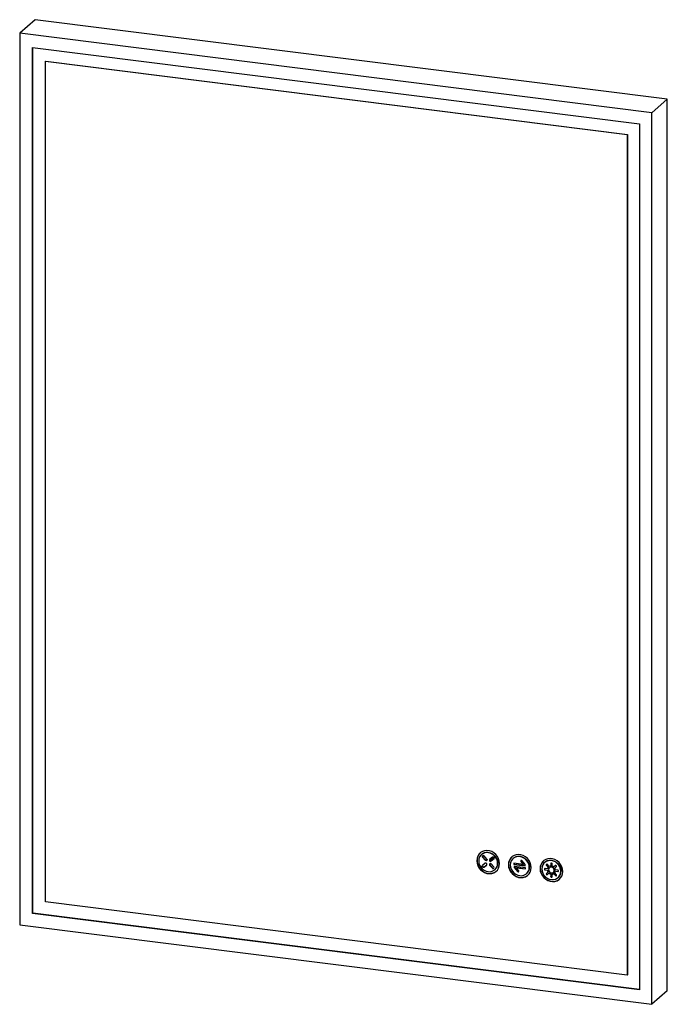
# Paper-space layout '_Dimetric' of a CAD drawing. Units: millimetres. Extents: x -245 to 234, y -369 to 359.
import ezdxf

# ---------------------------------------------------------------- set-up
doc = ezdxf.new("R2010")
doc.units = ezdxf.units.MM

psp = doc.layouts.new('_Dimetric')

# ---------------------------------------------------------------- linework, layer by layer
at = {"color": 7, "linetype": 'Continuous', "lineweight": 25}
for p, q in [((-233.85, 359.45), (-245.17, 349.47)), ((233.85, 300.52), (-233.85, 359.45)), ((-245.17, 349.47), (-245.17, -310.5)), ((222.54, 290.54), (-245.17, 349.47)), ((-235.81, 338.86), (213.19, 282.29)), ((-235.81, -302.25), (-235.81, 338.86)), ((-235.39, -301.87), (-235.39, 338.81)), ((-226.03, 328.63), (-225.86, 328.79)), ((-226.03, 328.63), (204.26, 274.42)), ((-226.03, -293.62), (-226.03, 328.63)), ((-225.86, 328.79), (204.43, 274.57)), ((233.85, 300.52), (222.54, 290.54)), ((233.85, -359.45), (233.85, 300.52)), ((222.54, -369.42), (222.54, 290.54)), ((213.19, 282.29), (213.19, -358.82)), ((204.26, 274.42), (204.43, 274.57)), ((204.26, 274.42), (204.26, -347.84)), ((204.43, 274.57), (204.43, -347.68)), ((96.58, -258.38), (96.4, -258.54)), ((97.23, -260.55), (99.23, -262.8)), ((97.3, -260.49), (97.48, -260.34)), ((97.43, -260.38), (99.43, -262.62)), ((100.28, -261.86), (98.29, -259.62)), ((104.45, -260.39), (102.45, -262.13)), ((102.65, -262.36), (104.64, -260.62)), ((102.65, -262.36), (102.83, -262.2)), ((102.83, -262.2), (104.82, -260.46)), ((105.3, -261.37), (103.31, -263.11)), ((103.51, -263.34), (105.5, -261.59)), ((103.68, -263.18), (105.68, -261.44)), ((104.64, -260.62), (104.82, -260.46)), ((105.3, -260.77), (105.48, -260.61)), ((105.3, -261.37), (105.48, -261.21)), ((105.5, -261.59), (105.68, -261.44)), ((119.96, -261.33), (119.78, -261.48)), ((92.94, -263.1), (93.12, -262.95)), ((99.23, -264.98), (97.23, -266.72)), ((98.22, -267.85), (98.4, -267.69)), ((98.29, -267.92), (100.28, -266.18)), ((98.44, -267.74), (100.29, -266.17)), ((99.23, -262.8), (99.4, -262.64)), ((100.28, -266.18), (100.46, -266.02)), ((102.45, -263.13), (102.63, -262.98)), ((102.45, -266.45), (102.63, -266.3)), ((102.45, -266.45), (104.45, -268.7)), ((102.48, -265.42), (102.55, -265.36)), ((102.63, -266.3), (104.62, -268.54)), ((103.51, -263.34), (103.68, -263.18)), ((105.5, -267.76), (103.51, -265.51)), ((104.45, -268.7), (104.62, -268.54)), ((106.32, -269.79), (106.5, -269.63)), ((108.38, -265.05), (108.55, -264.89)), ((116.33, -266.05), (116.5, -265.89)), ((127.27, -265.84), (120.42, -264.98)), ((120.42, -264.98), (120.42, -265.82)), ((120.42, -265.82), (120.6, -265.66)), ((120.42, -265.82), (128.83, -266.88)), ((120.6, -265), (120.61, -265.66)), ((120.61, -265.66), (128.83, -266.7)), ((129.07, -268.4), (120.66, -267.34)), ((120.66, -267.34), (120.66, -268.18)), ((120.66, -268.18), (120.83, -268.02)), ((120.66, -268.18), (123.06, -271.02)), ((120.83, -267.36), (120.83, -268.02)), ((120.83, -268.02), (123.24, -270.86)), ((122.22, -268.38), (122.39, -268.22)), ((122.22, -268.38), (129.07, -269.24)), ((123.88, -270.34), (122.22, -268.38)), ((122.39, -268.22), (129.07, -269.06)), ((125.57, -263.82), (125.74, -263.67)), ((125.57, -263.82), (127.27, -265.84)), ((125.74, -263.67), (127.45, -265.68)), ((128.83, -266.04), (126.43, -263.2)), ((127.27, -265.84), (127.45, -265.68)), ((128.83, -266.88), (128.83, -266.04)), ((129.07, -269.24), (129.07, -268.4)), ((131.76, -267.99), (131.94, -267.84)), ((139.71, -268.99), (139.89, -268.84)), ((143.35, -264.27), (143.17, -264.43)), ((145.14, -269.16), (143.43, -268.95)), ((144.45, -266.61), (144.63, -266.45)), ((144.45, -266.61), (145.66, -267.98)), ((144.63, -266.45), (145.83, -267.82)), ((145.14, -269.16), (145.32, -269.01)), ((146.38, -267.34), (145.17, -265.97)), ((145.66, -267.98), (145.83, -267.82)), ((146.83, -268.22), (146.65, -268.37)), ((147.62, -265.26), (147.8, -265.1)), ((147.62, -265.26), (147.62, -266.98)), ((147.62, -266.98), (147.8, -266.82)), ((147.8, -265.1), (147.8, -266.82)), ((148.64, -267.11), (148.64, -265.38)), ((151.09, -266.72), (149.88, -267.78)), ((150.6, -268.6), (151.81, -267.53)), ((123.06, -271.02), (123.24, -270.86)), ((129.71, -272.73), (129.88, -272.58)), ((143.43, -269.98), (143.61, -269.82)), ((143.43, -269.98), (145.14, -270.19)), ((143.61, -269.82), (145.32, -270.04)), ((145.83, -271.35), (144.45, -272.57)), ((145.14, -270.19), (145.32, -270.04)), ((145.17, -273.39), (146.56, -272.17)), ((147.62, -273), (147.8, -272.85)), ((147.62, -273), (147.62, -274.72)), ((147.62, -274.72), (147.8, -274.57)), ((147.8, -272.85), (147.8, -274.57)), ((148.64, -273.13), (148.82, -272.97)), ((148.64, -274.85), (148.64, -273.13)), ((149.61, -271.73), (149.79, -271.58)), ((149.88, -272.77), (150.06, -272.61)), ((149.88, -272.77), (151.09, -274.14)), ((150.06, -272.61), (151.27, -273.98)), ((150.23, -270.32), (150.4, -270.16)), ((151.81, -273.5), (150.6, -272.13)), ((151.09, -274.14), (151.27, -273.98)), ((152.83, -270.13), (151.12, -269.92)), ((151.12, -270.95), (151.3, -270.79)), ((151.12, -270.95), (152.83, -271.16)), ((151.3, -270.79), (153.01, -271)), ((152.83, -271.16), (153.01, -271)), ((153.09, -275.68), (153.27, -275.52)), ((155.15, -270.94), (155.32, -270.78)), ((204.26, -347.84), (-226.03, -293.62)), ((-235.39, -301.87), (-235.81, -302.25)), ((213.19, -358.82), (-235.81, -302.25)), ((213.19, -358.39), (-235.39, -301.87)), ((-245.17, -310.5), (222.54, -369.42)), ((204.26, -347.84), (204.43, -347.68)), ((233.85, -359.45), (222.54, -369.42))]:
    psp.add_line(p, q, dxfattribs=at)
at = {"color": 7, "linetype": 'Continuous', "lineweight": 25, "flags": 128}
for points in [[(109.78, -265.22), (109.6, -263.44), (109.05, -261.68), (108.17, -260.03), (106.99, -258.57), (105.57, -257.34), (103.96, -256.42), (102.24, -255.83), (100.48, -255.61), (98.76, -255.76), (97.15, -256.28), (95.73, -257.15), (94.55, -258.32), (93.67, -259.74), (93.13, -261.36), (92.94, -263.1)], [(108.38, -265.05), (108.2, -263.45), (107.68, -261.89), (106.85, -260.44), (105.73, -259.18), (104.4, -258.17), (102.92, -257.46), (101.36, -257.09), (99.8, -257.07), (98.32, -257.41), (96.99, -258.08), (95.88, -259.06), (95.04, -260.3), (94.52, -261.73), (94.34, -263.28)], [(96.58, -258.38), (97.16, -257.93), (98.49, -257.25), (99.98, -256.92), (101.54, -256.94), (103.1, -257.31), (104.58, -258.02), (105.91, -259.03), (107.02, -260.29), (107.86, -261.73), (108.38, -263.29), (108.55, -264.89)], [(133.16, -268.17), (132.98, -266.38), (132.44, -264.63), (131.56, -262.98), (130.38, -261.51), (128.96, -260.29), (127.35, -259.37), (125.63, -258.78), (123.87, -258.56), (122.14, -258.71), (120.54, -259.23), (119.11, -260.09), (117.93, -261.26), (117.05, -262.69), (116.51, -264.31), (116.33, -266.05)], [(131.76, -267.99), (131.59, -266.4), (131.07, -264.84), (130.23, -263.39), (129.12, -262.13), (127.79, -261.12), (126.31, -260.41), (124.75, -260.04), (123.18, -260.02), (121.7, -260.35), (120.37, -261.03), (119.26, -262.01), (118.42, -263.24), (117.91, -264.67), (117.73, -266.22)], [(119.96, -261.33), (120.55, -260.87), (121.88, -260.2), (123.36, -259.86), (124.92, -259.88), (126.48, -260.26), (127.97, -260.97), (129.3, -261.98), (130.41, -263.23), (131.24, -264.68), (131.76, -266.24), (131.94, -267.84)], [(156.55, -271.12), (156.37, -269.33), (155.82, -267.57), (154.94, -265.93), (153.76, -264.46), (152.34, -263.24), (150.73, -262.31), (149.01, -261.73), (147.25, -261.5), (145.53, -261.66), (143.92, -262.18), (142.5, -263.04), (141.32, -264.21), (140.44, -265.63), (139.9, -267.25), (139.71, -268.99)], [(92.94, -263.1), (93.13, -264.89), (93.67, -266.64), (94.55, -268.29), (95.73, -269.76), (97.15, -270.98), (98.76, -271.9), (100.48, -272.49), (102.24, -272.71), (103.96, -272.56), (105.57, -272.04), (106.99, -271.18), (108.17, -270.01), (109.05, -268.58), (109.6, -266.96), (109.78, -265.22)], [(93.12, -262.95), (93.3, -264.73), (93.85, -266.49), (94.73, -268.14), (95.9, -269.6), (97.33, -270.82), (98.94, -271.75), (100.66, -272.33), (102.42, -272.56), (104.14, -272.4), (105.75, -271.88), (107.17, -271.02), (107.49, -270.76)], [(94.34, -263.28), (94.52, -264.87), (95.04, -266.43), (95.88, -267.88), (96.99, -269.14), (98.32, -270.15), (99.8, -270.86), (101.36, -271.23), (102.92, -271.25), (104.4, -270.92), (105.73, -270.24), (106.85, -269.26), (107.68, -268.03), (108.2, -266.6), (108.38, -265.05)], [(116.33, -266.05), (116.51, -267.84), (117.05, -269.59), (117.93, -271.24), (119.11, -272.7), (120.54, -273.93), (122.14, -274.85), (123.87, -275.44), (125.63, -275.66), (127.35, -275.51), (128.96, -274.99), (130.38, -274.12), (131.56, -272.95), (132.44, -271.53), (132.98, -269.91), (133.16, -268.17)], [(116.5, -265.89), (116.69, -267.68), (117.23, -269.43), (118.11, -271.08), (119.29, -272.55), (120.71, -273.77), (122.32, -274.69), (124.04, -275.28), (125.8, -275.5), (127.52, -275.35), (129.13, -274.83), (130.56, -273.97), (130.88, -273.7)], [(117.73, -266.22), (117.91, -267.82), (118.42, -269.38), (119.26, -270.83), (120.37, -272.09), (121.7, -273.1), (123.18, -273.81), (124.75, -274.18), (126.31, -274.2), (127.79, -273.86), (129.12, -273.19), (130.23, -272.21), (131.07, -270.97), (131.59, -269.54), (131.76, -267.99)], [(126.43, -263.2), (126.26, -263.04), (126.04, -262.95), (125.83, -262.94), (125.63, -263.03), (125.5, -263.18), (125.43, -263.39), (125.46, -263.61), (125.57, -263.82)], [(139.71, -268.99), (139.9, -270.78), (140.44, -272.54), (141.32, -274.18), (142.5, -275.65), (143.92, -276.87), (145.53, -277.8), (147.25, -278.38), (149.01, -278.6), (150.73, -278.45), (152.34, -277.93), (153.76, -277.07), (154.94, -275.9), (155.82, -274.47), (156.37, -272.86), (156.55, -271.12)], [(139.89, -268.84), (140.07, -270.63), (140.62, -272.38), (141.5, -274.03), (142.67, -275.49), (144.1, -276.72), (145.71, -277.64), (147.43, -278.23), (149.19, -278.45), (150.91, -278.3), (152.52, -277.78), (153.94, -276.91), (154.26, -276.65)], [(155.15, -270.94), (154.97, -269.34), (154.45, -267.78), (153.62, -266.34), (152.51, -265.08), (151.17, -264.07), (149.69, -263.36), (148.13, -262.98), (146.57, -262.96), (145.09, -263.3), (143.76, -263.98), (142.65, -264.95), (141.81, -266.19), (141.29, -267.62), (141.12, -269.17)], [(141.12, -269.17), (141.29, -270.77), (141.81, -272.33), (142.65, -273.77), (143.76, -275.03), (145.09, -276.04), (146.57, -276.75), (148.13, -277.13), (149.69, -277.15), (151.17, -276.81), (152.51, -276.13), (153.62, -275.15), (154.45, -273.92), (154.97, -272.49), (155.15, -270.94)], [(143.43, -268.95), (143.24, -268.96), (143.07, -269.05), (142.96, -269.21), (142.92, -269.4), (142.96, -269.6), (143.07, -269.78), (143.24, -269.91), (143.43, -269.98)], [(143.35, -264.27), (143.93, -263.82), (145.26, -263.14), (146.75, -262.81), (148.31, -262.83), (149.87, -263.2), (151.35, -263.91), (152.68, -264.92), (153.79, -266.18), (154.63, -267.63), (155.15, -269.19), (155.32, -270.78)], [(150.23, -270.32), (150.07, -269.49), (149.61, -268.75), (148.93, -268.2), (148.13, -267.94), (147.33, -268), (146.65, -268.37), (146.2, -269), (146.04, -269.79)], [(148.64, -265.38), (148.6, -265.18), (148.49, -265), (148.33, -264.87), (148.13, -264.81), (147.94, -264.82), (147.77, -264.91), (147.66, -265.06), (147.62, -265.26)], [(147.87, -264.85), (147.84, -264.91), (147.8, -265.1)], [(123.06, -271.02), (123.24, -271.19), (123.46, -271.27), (123.69, -271.27), (123.88, -271.17), (124.01, -271), (124.06, -270.77), (124.01, -270.54), (123.88, -270.34)], [(146.04, -269.79), (146.2, -270.62), (146.65, -271.36), (147.33, -271.9), (148.13, -272.17), (148.93, -272.11), (149.61, -271.73), (150.07, -271.11), (150.23, -270.32)], [(147.62, -274.72), (147.66, -274.93), (147.77, -275.11), (147.94, -275.24), (148.13, -275.3), (148.33, -275.29), (148.49, -275.2), (148.6, -275.05), (148.64, -274.85)], [(150.4, -270.16), (150.24, -270.95), (149.79, -271.58)], [(152.83, -271.16), (153.02, -271.15), (153.19, -271.06), (153.3, -270.9), (153.34, -270.71), (153.3, -270.51), (153.19, -270.33), (153.02, -270.2), (152.83, -270.13)], [(153.01, -271), (153.2, -270.99), (153.27, -270.97)]]:
    psp.add_lwpolyline(points, dxfattribs=at)
at = {"color": 7, "linetype": 'Continuous', "lineweight": 25}
for centre, radius, start, end in [((100.6, -262.81), 7.49, 132.10394, 181.03176), ((102.96, -262.63), 0.709, 134.96667, 224.59044), ((103.13, -262.48), 0.709, 134.96667, 224.59044), ((102.95, -262.66), 0.425, 134.96667, 224.59044), ((104.91, -260.98), 0.451, 28.26502, 125.7485), ((105, -261.07), 0.425, 314.96667, 44.59044), ((123.99, -265.76), 7.49, 132.10394, 181.03176), ((99.66, -265.54), 0.711, 37.861, 127.33503), ((99.76, -265.67), 0.73, 315.82356, 50.78218), ((102.95, -265.95), 0.704, 131.34009, 225.29761), ((103.14, -265.79), 0.717, 141.56308, 224.8284), ((103.07, -262.75), 0.732, 211.67752, 306.48345), ((102.95, -265.95), 0.702, 37.89035, 132.00322), ((103.25, -262.59), 0.732, 211.67752, 306.48345), ((103.05, -262.74), 0.451, 208.26502, 305.7485), ((105, -268.26), 0.705, 217.88472, 315.35611), ((105.19, -268.09), 0.726, 218.63842, 299.07595), ((105, -268.26), 0.711, 315.48421, 44.95824), ((102.33, -265.01), 6.22, 312.04437, 1.09132), ((126.18, -263.3), 0.576, 147.87599, 219.933), ((125.71, -267.95), 6.22, 312.04437, 1.09132), ((147.37, -268.7), 7.49, 132.10394, 181.03176), ((143.67, -269.26), 0.565, 151.34007, 264.14991), ((144.78, -266.25), 0.484, 35.62033, 227.19891), ((145.01, -266.08), 0.531, 149.74132, 224.11135), ((147.79, -269.61), 2.69, 142.64659, 170.4891), ((147.97, -269.45), 2.69, 142.64659, 170.4891), ((147.73, -269.66), 2.69, 92.33014, 120.17265), ((148.13, -270.08), 2.27, 357.81637, 125.13758), ((147.63, -270.45), 3.49, 49.79151, 73.16244), ((147.68, -270.5), 3.49, 9.65681, 33.02773), ((151.41, -267.16), 0.548, 317.19891, 125.62033), ((123.73, -270.53), 0.593, 214.3245, 294.13985), ((144.85, -272.95), 0.548, 137.19891, 305.62033), ((145.03, -272.79), 0.548, 137.19891, 305.62033), ((148.58, -269.61), 3.49, 189.65681, 213.02773), ((148.76, -269.45), 3.49, 189.65681, 213.02773), ((148.63, -269.66), 3.49, 229.79151, 253.16243), ((148.81, -269.51), 3.49, 229.79151, 253.16243), ((148.36, -274.58), 0.565, 178.66934, 291.47917), ((148.53, -270.45), 2.69, 272.33014, 300.17265), ((148.71, -270.29), 2.69, 272.33014, 300.17265), ((148.47, -270.5), 2.69, 322.64659, 350.4891), ((151.48, -273.86), 0.484, 215.62033, 47.19891), ((151.68, -273.65), 0.531, 218.70789, 293.07792), ((149.1, -270.9), 6.22, 312.04437, 1.09132)]:
    psp.add_arc(centre, radius, start, end, dxfattribs=at)
for points, knots in [([(97.26, -260.53), (97.24, -260.48), (97.2, -260.39), (97.16, -260.25), (97.13, -260.11), (97.12, -259.99), (97.12, -259.88), (97.13, -259.77), (97.16, -259.68), (97.21, -259.59), (97.28, -259.5), (97.38, -259.41), (97.51, -259.33), (97.64, -259.29), (97.77, -259.28), (97.9, -259.31), (98.03, -259.38), (98.16, -259.48), (98.25, -259.57), (98.29, -259.62)], [0, 0, 0, 0, 0.06771, 0.130172, 0.18781, 0.24116, 0.290903, 0.337871, 0.383055, 0.42756, 0.472546, 0.549342, 0.61673, 0.67715, 0.733943, 0.791091, 0.852507, 0.921381, 1, 1, 1, 1]), ([(97.48, -259.34), (97.48, -259.34), (97.4, -259.38), (97.31, -259.55), (97.25, -259.81), (97.3, -260.1), (97.42, -260.26), (97.48, -260.34)], [0, 0, 0, 0, 0.001958, 0.251469, 0.500979, 0.75049, 1, 1, 1, 1]), ([(100.28, -261.86), (100.31, -261.89), (100.36, -261.96), (100.43, -262.05), (100.48, -262.15), (100.52, -262.25), (100.54, -262.34), (100.54, -262.43), (100.53, -262.52), (100.5, -262.6), (100.45, -262.68), (100.39, -262.76), (100.31, -262.84), (100.23, -262.91), (100.14, -262.96), (100.04, -262.99), (99.93, -263), (99.81, -262.99), (99.69, -262.97), (99.55, -262.92), (99.4, -262.86), (99.3, -262.81), (99.25, -262.78)], [0, 0, 0, 0, 0.054292, 0.103886, 0.149414, 0.191688, 0.231719, 0.270693, 0.309892, 0.350578, 0.393881, 0.440744, 0.491912, 0.54796, 0.593435, 0.639342, 0.687331, 0.738849, 0.795073, 0.856912, 0.925051, 1, 1, 1, 1]), ([(104.47, -260.42), (104.52, -260.4), (104.61, -260.38), (104.74, -260.35), (104.87, -260.34), (104.99, -260.34), (105.1, -260.36), (105.21, -260.39), (105.31, -260.44), (105.4, -260.49), (105.5, -260.58), (105.6, -260.7), (105.69, -260.83), (105.75, -260.97), (105.77, -261.1), (105.75, -261.23), (105.7, -261.36), (105.62, -261.48), (105.54, -261.56), (105.5, -261.59)], [0, 0, 0, 0, 0.06771, 0.130172, 0.18781, 0.24116, 0.290903, 0.337871, 0.383055, 0.42756, 0.472546, 0.549342, 0.61673, 0.67715, 0.733943, 0.791091, 0.852507, 0.921381, 1, 1, 1, 1]), ([(98.27, -267.9), (98.22, -267.91), (98.13, -267.93), (97.99, -267.96), (97.87, -267.97), (97.75, -267.97), (97.63, -267.95), (97.53, -267.92), (97.43, -267.88), (97.34, -267.82), (97.24, -267.73), (97.14, -267.62), (97.04, -267.48), (96.99, -267.34), (96.97, -267.21), (96.98, -267.08), (97.03, -266.95), (97.12, -266.83), (97.19, -266.76), (97.23, -266.72)], [0, 0, 0, 0, 0.06771, 0.130172, 0.18781, 0.24116, 0.290903, 0.337871, 0.383055, 0.42756, 0.472546, 0.549342, 0.61673, 0.67715, 0.733943, 0.791091, 0.852507, 0.921381, 1, 1, 1, 1]), ([(97.41, -266.56), (97.38, -266.59), (97.33, -266.64), (97.26, -266.72), (97.21, -266.8), (97.17, -266.89), (97.15, -266.98), (97.15, -267.07), (97.17, -267.16), (97.2, -267.25), (97.24, -267.34), (97.3, -267.44), (97.38, -267.53), (97.47, -267.62), (97.56, -267.7), (97.65, -267.75), (97.76, -267.79), (97.88, -267.81), (98.01, -267.82), (98.14, -267.81), (98.29, -267.78), (98.39, -267.75), (98.44, -267.74)], [0, 0, 0, 0, 0.054292, 0.103886, 0.149414, 0.191688, 0.231719, 0.270693, 0.309892, 0.350578, 0.393881, 0.440744, 0.491912, 0.54796, 0.593435, 0.639342, 0.687331, 0.738849, 0.795073, 0.856912, 0.925051, 1, 1, 1, 1]), ([(99.47, -262.58), (99.54, -262.65), (99.69, -262.78), (99.97, -262.87), (100.24, -262.85), (100.39, -262.75), (100.46, -262.7)], [0, 0, 0, 0, 0.250736, 0.501472, 0.752209, 1, 1, 1, 1])]:
    psp.add_open_spline(points, degree=3, knots=knots, dxfattribs=at)

doc.saveas('drawing.dxf')
